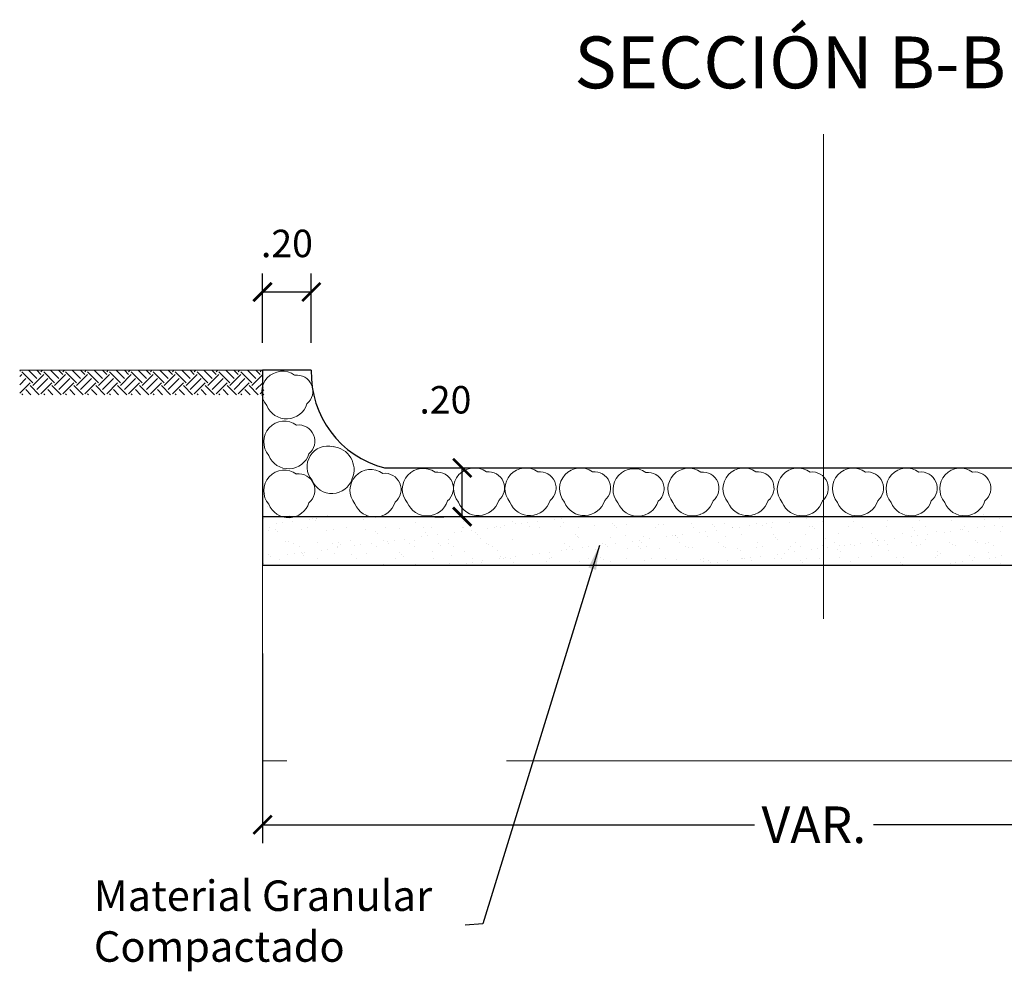
# Model space of a CAD drawing. Units: inches. Extents: x 8 to 162, y 170 to 921.
# Drawn here: x 122 to 126, y 838 to 842 of the extents above; entities that cross this region are included whole.
import ezdxf

# ---------------------------------------------------------------- set-up
doc = ezdxf.new("R2010")
doc.units = ezdxf.units.IN
doc.header["$MEASUREMENT"] = 0
doc.linetypes.add('ACAD_ISO02W100', pattern=[15, 12, -3])
doc.linetypes.add('CENTER', pattern=[50.8, 31.75, -6.35, 6.35, -6.35])
doc.layers.get('0').update_dxf_attribs({"linetype": 'CONTINUOUS', "lineweight": 9})
doc.layers.get('DEFPOINTS').update_dxf_attribs({"linetype": 'CONTINUOUS'})
doc.layers.add('ACOTADO', color=24, linetype='CONTINUOUS')
doc.layers.add('GER-TEXTO', color=2, linetype='CONTINUOUS')
for name, color, linetype, lineweight in [('AUX', 7, 'CONTINUOUS', 9), ('CABEZAL', 5, 'CONTINUOUS', 30), ('COTAS', 2, 'CONTINUOUS', 9), ('EXCAV', 5, 'CONTINUOUS', 20)]:
    doc.layers.add(name, color=color, linetype=linetype, lineweight=lineweight)
doc.styles.add('DIM1', font='romans.shx')
doc.styles.add('ROMANS', font='Romans.shx')
doc.dimstyles.new('M752', dxfattribs={"dimscale": 0.75, "dimtxt": 0.15, "dimasz": 0.1, "dimexe": 0.1, "dimexo": 0.15, "dimgap": 0.03, "dimtad": 0, "dimzin": 1, "dimdsep": 46, "dimtxsty": 'DIM1', "dimblk": 'ARCHTICK', "dimcen": 0.09, "dimclrd": 256, "dimclre": 256, "dimclrt": 2, "dimadec": 0, "dimazin": 0, "dimtfac": 1, "dimtofl": 0, "dimtmove": 2, "dimatfit": 3, "dimldrblk": 'ARCHTICK', "dimfxl": 0, "dimtolj": 1, "dimtzin": 1, "dimarcsym": 0})
doc.dimstyles.get("Standard").update_dxf_attribs({"dimtxt": 0.2, "dimasz": 0.2, "dimexe": 0.1, "dimexo": 0.2, "dimgap": 0.2, "dimtad": 0, "dimzin": 0, "dimdsep": 46, "dimlunit": 6, "dimtxsty": 'Standard', "dimcen": 2.5, "dimclrt": 2, "dimaunit": 1, "dimadec": 0, "dimazin": 0, "dimtfac": 1, "dimtdec": 4, "dimtmove": 0, "dimatfit": 3, "dimfxl": 0, "dimtolj": 1, "dimtzin": 0, "dimarcsym": 0})

# ---------------------------------------------------------------- blocks, each defined once
blk = doc.blocks.new('_ArchTick')
at = {"color": 0, "linetype": 'ByBlock', "const_width": 0.15}
blk.add_lwpolyline([(-0.5, -0.5), (0.5, 0.5)], dxfattribs=at)
blk = doc.blocks.new('*D97')
at = {"linetype": 'ACAD_ISO02W100', "lineweight": -2, "ltscale": 0.3}
for p, q in [((122.7658, 839.7454), (122.7658, 838.968)), ((127.3658, 839.7454), (127.3658, 838.968)), ((122.7658, 839.043), (124.7819, 839.043)), ((127.3658, 839.043), (125.2698, 839.043))]:
    blk.add_line(p, q, dxfattribs=at)
at = {"layer": 'DEFPOINTS', "color": 0, "linetype": 'ACAD_ISO02W100', "ltscale": 0.3}
for p in [(122.7658, 839.8579), (127.3658, 839.8579), (127.3658, 839.043)]:
    blk.add_point(p, dxfattribs=at)
at = {"linetype": 'ACAD_ISO02W100', "lineweight": -2, "ltscale": 0.3, "xscale": 0.07500000000000001, "yscale": 0.07500000000000001, "zscale": 0.07500000000000001, "rotation": 180}
blk.add_blockref('_ArchTick', (122.7658, 839.043), dxfattribs=at)
at = {"linetype": 'ACAD_ISO02W100', "lineweight": -2, "ltscale": 0.3, "xscale": 0.07500000000000001, "yscale": 0.07500000000000001, "zscale": 0.07500000000000001}
blk.add_blockref('_ArchTick', (127.3658, 839.043), dxfattribs=at)
at = {"color": 7, "linetype": 'ACAD_ISO02W100', "ltscale": 0.3, "insert": (125.0258, 839.043), "char_height": 0.15, "attachment_point": 5, "style": 'DIM1'}
blk.add_mtext('\\A1;VAR.', dxfattribs=at)
blk = doc.blocks.new('*D98')
at = {"layer": 'AUX', "lineweight": -2, "ltscale": 0.05}
for p, q in [((123.5623, 840.5056), (123.6593, 840.5056)), ((123.5843, 840.3056), (123.5843, 840.5056)), ((123.4718, 840.3056), (123.5093, 840.3056))]:
    blk.add_line(p, q, dxfattribs=at)
at = {"layer": 'DEFPOINTS', "color": 0, "ltscale": 0.05}
for p in [(123.4498, 840.5056), (123.5843, 840.5056), (123.5843, 840.3056)]:
    blk.add_point(p, dxfattribs=at)
at = {"layer": 'AUX', "lineweight": -2, "ltscale": 0.05, "xscale": 0.07500000000000001, "yscale": 0.07500000000000001, "zscale": 0.07500000000000001}
for p, rotation in [((123.5843, 840.5056), 90), ((123.5843, 840.3056), 270)]:
    blk.add_blockref('_ArchTick', p, dxfattribs=dict(at, rotation=rotation))
at = {"layer": 'AUX', "color": 7, "ltscale": 0.05, "insert": (123.5154, 840.7846), "char_height": 0.1125, "attachment_point": 5, "rotation": 0.1, "style": 'DIM1'}
blk.add_mtext('\\A1;.20', dxfattribs=at)
blk = doc.blocks.new('*D237')
at = {"layer": 'AUX', "lineweight": -2, "ltscale": 0.05}
for p, q in [((122.7658, 841.0181), (122.7658, 841.3015)), ((122.9658, 841.0181), (122.9658, 841.3015)), ((122.7658, 841.2265), (122.9658, 841.2265))]:
    blk.add_line(p, q, dxfattribs=at)
at = {"layer": 'DEFPOINTS', "color": 0, "ltscale": 0.05}
for p in [(122.9658, 841.2265), (122.7658, 840.9056), (122.9658, 840.9056)]:
    blk.add_point(p, dxfattribs=at)
at = {"layer": 'AUX', "lineweight": -2, "ltscale": 0.05, "xscale": 0.07500000000000001, "yscale": 0.07500000000000001, "zscale": 0.07500000000000001, "rotation": 180}
blk.add_blockref('_ArchTick', (122.7658, 841.2265), dxfattribs=at)
at = {"layer": 'AUX', "lineweight": -2, "ltscale": 0.05, "xscale": 0.07500000000000001, "yscale": 0.07500000000000001, "zscale": 0.07500000000000001}
blk.add_blockref('_ArchTick', (122.9658, 841.2265), dxfattribs=at)
at = {"layer": 'AUX', "color": 7, "ltscale": 0.05, "insert": (122.8658, 841.4253), "char_height": 0.1125, "attachment_point": 5, "rotation": 0.1, "style": 'DIM1'}
blk.add_mtext('\\A1;.20', dxfattribs=at)

msp = doc.modelspace()

# ---------------------------------------------------------------- hatches: boundary and pattern name
at = {"layer": 'AUX', "linetype": 'Continuous', "ltscale": 0.05}
h = msp.add_hatch(dxfattribs=at)
h.set_pattern_fill('EARTH', color=256, scale=0.01, angle=315, style=0)
h.set_pattern_definition([(225, (73.498774, -3.469145), (-0.089802561, -2e-17), [0.0635, -0.0635]), (225, (73.481936, -3.45231), (-0.089802561, -2e-17), [0.0635, -0.0635]), (225, (73.4651, -3.43547), (-0.089802561, -2e-17), [0.0635, -0.0635]), (135, (73.45387, -3.43547), (-2e-17, 0.089802561), [0.0635, -0.0635]), (135, (73.437034, -3.45231), (-2e-17, 0.089802561), [0.0635, -0.0635]), (135, (73.420196, -3.469145), (-2e-17, 0.089802561), [0.0635, -0.0635])])
h.paths.add_polyline_path([(121.7704, 840.9056), (122.7658, 840.9056, 0.038634), (122.7736, 840.8056), (121.7704, 840.8056)])

# ---------------------------------------------------------------- linework, layer by layer
at = {"linetype": 'ACAD_ISO02W100', "ltscale": 0.3}
for p, q in [((122.7658, 839.3056), (122.7658, 840.1056)), ((127.3658, 839.3056), (122.7658, 839.3056))]:
    msp.add_line(p, q, dxfattribs=at)
at = {"linetype": 'Continuous', "lineweight": 13, "ltscale": 0.05}
for centre, radius, start, end in [((122.8478, 840.8167), 0.085, 54.2017, 220.5063), ((122.9055, 840.8194), 0.0667, 309.6532, 96.8512), ((122.8644, 840.7942), 0.0876, 201.9464, 342.7151), ((122.8558, 840.6119), 0.085, 54.2017, 220.5063), ((122.9135, 840.6147), 0.0667, 309.6532, 96.8512), ((122.8724, 840.5894), 0.0876, 201.9464, 342.7151), ((123.0334, 840.5102), 0.085, 75.4855, 220.5063), ((123.0465, 840.4984), 0.0945, 337.1427, 85.046), ((122.8558, 840.4115), 0.085, 54.2017, 220.5063), ((123.2093, 840.4139), 0.085, 54.2017, 220.5063), ((123.267, 840.4167), 0.0667, 309.6532, 96.8512), ((123.4238, 840.4187), 0.085, 54.2017, 220.5063), ((123.4815, 840.4215), 0.0667, 309.6532, 96.8512), ((123.6336, 840.4203), 0.085, 54.2017, 220.5063), ((123.6913, 840.4231), 0.0667, 309.6532, 96.8512), ((123.8446, 840.4203), 0.085, 54.2017, 220.5063), ((123.9023, 840.4231), 0.0667, 309.6532, 96.8512), ((124.0683, 840.4203), 0.085, 54.2017, 220.5063), ((124.126, 840.4231), 0.0667, 309.6532, 96.8512), ((124.2875, 840.4174), 0.085, 54.2017, 220.5063), ((124.3452, 840.4202), 0.0667, 309.6532, 96.8512), ((124.5126, 840.4192), 0.085, 54.2017, 220.5063), ((124.5703, 840.422), 0.0667, 309.6532, 96.8512), ((124.7382, 840.4202), 0.085, 54.2017, 220.5063), ((124.7959, 840.423), 0.0667, 309.6532, 96.8512), ((124.9609, 840.4193), 0.085, 54.2017, 220.5063), ((125.0186, 840.4221), 0.0667, 309.6532, 96.8512), ((125.1872, 840.4193), 0.085, 54.2017, 220.5063), ((125.2449, 840.4221), 0.0667, 309.6532, 96.8512), ((125.407, 840.4193), 0.085, 54.2017, 220.5063), ((125.4647, 840.4221), 0.0667, 309.6532, 96.8512), ((125.6269, 840.4193), 0.085, 54.2017, 220.5063), ((125.6846, 840.4221), 0.0667, 309.6532, 96.8512), ((122.9135, 840.4143), 0.0667, 309.6532, 96.8512), ((123.0499, 840.4877), 0.0876, 201.9464, 342.7151), ((122.8724, 840.389), 0.0876, 201.9464, 342.7151), ((123.2259, 840.3914), 0.0876, 201.9464, 342.7151), ((123.4404, 840.3962), 0.0876, 201.9464, 342.7151), ((123.6502, 840.3978), 0.0876, 201.9464, 342.7151), ((123.8612, 840.3978), 0.0876, 201.9464, 342.7151), ((124.0848, 840.3978), 0.0876, 201.9464, 342.7151), ((124.3041, 840.3949), 0.0876, 201.9464, 342.7151), ((124.5292, 840.3967), 0.0876, 201.9464, 342.7151), ((124.7548, 840.3977), 0.0876, 201.9464, 342.7151), ((124.9775, 840.3968), 0.0876, 201.9464, 342.7151), ((125.2038, 840.3968), 0.0876, 201.9464, 342.7151), ((125.4236, 840.3968), 0.0876, 201.9464, 342.7151), ((125.6435, 840.3968), 0.0876, 201.9464, 342.7151)]:
    msp.add_arc(centre, radius, start, end, dxfattribs=at)
at = {"layer": 'AUX', "color": 252, "linetype": 'CENTER', "ltscale": 0.2}
msp.add_line((125.0658, 839.8871), (125.0658, 841.8736), dxfattribs=at)
at = {"layer": 'AUX', "ltscale": 0.05}
for p, q in [((122.7667, 840.8545), (122.7667, 840.8545)), ((122.7691, 840.835), (122.7691, 840.835)), ((122.7719, 840.7957), (122.7719, 840.7957)), ((122.7757, 840.4016), (122.7757, 840.4016)), ((122.7693, 840.2986), (122.7693, 840.2986)), ((122.849, 840.2798), (122.849, 840.2798)), ((122.8568, 840.3003), (122.8568, 840.3003)), ((122.8748, 840.3087), (122.8748, 840.3087)), ((122.8903, 840.2852), (122.8903, 840.2852)), ((122.9593, 840.2943), (122.9593, 840.2943)), ((122.9725, 840.2968), (122.9725, 840.2968)), ((122.9819, 840.2883), (122.9819, 840.2883)), ((122.9857, 840.2978), (122.9857, 840.2978)), ((122.9868, 840.2996), (122.9868, 840.2996)), ((123.027, 840.3032), (123.027, 840.3032)), ((123.033, 840.309), (123.033, 840.309)), ((123.124, 840.3046), (123.124, 840.3046)), ((123.1788, 840.2924), (123.1788, 840.2924)), ((123.1912, 840.3092), (123.1912, 840.3092)), ((123.257, 840.3063), (123.257, 840.3063)), ((123.3914, 840.282), (123.3914, 840.282)), ((123.5883, 840.2861), (123.5883, 840.2861)), ((123.7916, 840.2844), (123.7916, 840.2844)), ((123.853, 840.2804), (123.853, 840.2804)), ((123.8943, 840.2858), (123.8943, 840.2858)), ((123.9633, 840.2949), (123.9633, 840.2949)), ((123.9897, 840.2984), (123.9897, 840.2984)), ((123.9979, 840.2799), (123.9979, 840.2799)), ((124.031, 840.3038), (124.031, 840.3038)), ((124.5601, 840.3182), (124.5601, 840.3182)), ((124.857, 840.2811), (124.857, 840.2811)), ((124.9262, 840.2827), (124.9262, 840.2827)), ((124.9938, 840.2991), (124.9938, 840.2991)), ((125.0351, 840.3045), (125.0351, 840.3045)), ((125.0592, 840.2844), (125.0592, 840.2844)), ((125.1823, 840.3017), (125.1823, 840.3017)), ((125.1891, 840.2838), (125.1891, 840.2838)), ((125.3263, 840.2887), (125.3263, 840.2887)), ((125.3792, 840.3057), (125.3792, 840.3057)), ((125.406, 840.3133), (125.406, 840.3133)), ((125.4593, 840.2904), (125.4593, 840.2904)), ((125.5892, 840.2898), (125.5892, 840.2898)), ((125.7224, 840.3138), (125.7224, 840.3138)), ((125.7265, 840.2947), (125.7265, 840.2947)), ((125.7888, 840.2995), (125.7888, 840.2995)), ((122.7883, 840.2477), (122.7883, 840.2477)), ((122.7937, 840.2592), (122.7937, 840.2592)), ((122.8198, 840.2523), (122.8198, 840.2523)), ((122.8225, 840.2763), (122.8225, 840.2763)), ((122.8292, 840.2437), (122.8292, 840.2437)), ((122.9255, 840.2526), (122.9255, 840.2526)), ((122.9519, 840.2595), (122.9519, 840.2595)), ((123.0261, 840.2478), (123.0261, 840.2478)), ((123.0585, 840.2543), (123.0585, 840.2543)), ((123.1101, 840.2598), (123.1101, 840.2598)), ((123.1885, 840.2537), (123.1885, 840.2537)), ((123.2294, 840.246), (123.2294, 840.246)), ((123.2683, 840.2601), (123.2683, 840.2601)), ((123.3257, 840.2586), (123.3257, 840.2586)), ((123.4265, 840.2604), (123.4265, 840.2604)), ((123.4356, 840.2415), (123.4356, 840.2415)), ((123.4586, 840.2603), (123.4586, 840.2603)), ((123.5531, 840.2409), (123.5531, 840.2409)), ((123.5795, 840.2444), (123.5795, 840.2444)), ((123.5847, 840.2607), (123.5847, 840.2607)), ((123.5886, 840.2597), (123.5886, 840.2597)), ((123.6208, 840.2498), (123.6208, 840.2498)), ((123.6389, 840.2398), (123.6389, 840.2398)), ((123.6898, 840.2589), (123.6898, 840.2589)), ((123.7163, 840.2624), (123.7163, 840.2624)), ((123.7258, 840.2647), (123.7258, 840.2647)), ((123.7429, 840.261), (123.7429, 840.261)), ((123.7576, 840.2678), (123.7576, 840.2678)), ((123.801, 840.2758), (123.801, 840.2758)), ((123.8266, 840.2769), (123.8266, 840.2769)), ((123.8588, 840.2663), (123.8588, 840.2663)), ((123.9011, 840.2613), (123.9011, 840.2613)), ((123.9887, 840.2657), (123.9887, 840.2657)), ((124.0593, 840.2615), (124.0593, 840.2615)), ((124.1259, 840.2707), (124.1259, 840.2707)), ((124.2012, 840.2781), (124.2012, 840.2781)), ((124.2105, 840.2695), (124.2105, 840.2695)), ((124.2175, 840.2618), (124.2175, 840.2618)), ((124.2589, 840.2724), (124.2589, 840.2724)), ((124.3757, 840.2621), (124.3757, 840.2621)), ((124.3889, 840.2717), (124.3889, 840.2717)), ((124.4074, 840.2736), (124.4074, 840.2736)), ((124.5261, 840.2767), (124.5261, 840.2767)), ((124.5339, 840.2624), (124.5339, 840.2624)), ((124.5571, 840.2416), (124.5571, 840.2416)), ((124.5835, 840.2451), (124.5835, 840.2451)), ((124.6107, 840.2719), (124.6107, 840.2719)), ((124.6201, 840.2633), (124.6201, 840.2633)), ((124.6248, 840.2505), (124.6248, 840.2505)), ((124.659, 840.2784), (124.659, 840.2784)), ((124.6921, 840.2627), (124.6921, 840.2627)), ((124.6938, 840.2596), (124.6938, 840.2596)), ((124.7203, 840.2631), (124.7203, 840.2631)), ((124.7616, 840.2685), (124.7616, 840.2685)), ((124.789, 840.2778), (124.789, 840.2778)), ((124.817, 840.2674), (124.817, 840.2674)), ((124.8306, 840.2776), (124.8306, 840.2776)), ((124.8503, 840.263), (124.8503, 840.263)), ((125.0085, 840.2633), (125.0085, 840.2633)), ((125.0202, 840.2657), (125.0202, 840.2657)), ((125.0296, 840.2571), (125.0296, 840.2571)), ((125.1667, 840.2636), (125.1667, 840.2636)), ((125.2265, 840.2612), (125.2265, 840.2612)), ((125.3249, 840.2638), (125.3249, 840.2638)), ((125.4298, 840.2594), (125.4298, 840.2594)), ((125.4392, 840.2508), (125.4392, 840.2508)), ((125.4831, 840.2641), (125.4831, 840.2641)), ((125.528, 840.2428), (125.528, 840.2428)), ((125.5611, 840.2422), (125.5611, 840.2422)), ((125.5876, 840.2457), (125.5876, 840.2457)), ((125.6289, 840.2511), (125.6289, 840.2511)), ((125.6361, 840.2549), (125.6361, 840.2549)), ((125.6413, 840.2644), (125.6413, 840.2644)), ((125.661, 840.2445), (125.661, 840.2445)), ((125.6979, 840.2602), (125.6979, 840.2602)), ((125.7243, 840.2637), (125.7243, 840.2637)), ((125.7656, 840.2691), (125.7656, 840.2691)), ((125.7909, 840.2439), (125.7909, 840.2439)), ((125.7995, 840.2647), (125.7995, 840.2647)), ((122.86, 840.2024), (122.86, 840.2024)), ((122.8734, 840.2032), (122.8734, 840.2032)), ((122.99, 840.2017), (122.99, 840.2017)), ((123.0767, 840.2014), (123.0767, 840.2014)), ((123.1272, 840.2067), (123.1272, 840.2067)), ((123.2387, 840.2374), (123.2387, 840.2374)), ((123.2602, 840.2084), (123.2602, 840.2084)), ((123.2796, 840.2049), (123.2796, 840.2049)), ((123.306, 840.2084), (123.306, 840.2084)), ((123.3473, 840.2138), (123.3473, 840.2138)), ((123.3901, 840.2078), (123.3901, 840.2078)), ((123.4163, 840.2229), (123.4163, 840.2229)), ((123.4428, 840.2264), (123.4428, 840.2264)), ((123.4841, 840.2318), (123.4841, 840.2318)), ((123.5273, 840.2127), (123.5273, 840.2127)), ((123.6483, 840.2312), (123.6483, 840.2312)), ((123.6603, 840.2144), (123.6603, 840.2144)), ((123.7903, 840.2138), (123.7903, 840.2138)), ((124.0484, 840.2335), (124.0484, 840.2335)), ((124.0578, 840.225), (124.0578, 840.225)), ((124.0604, 840.2204), (124.0604, 840.2204)), ((124.1904, 840.2198), (124.1904, 840.2198)), ((124.2547, 840.2291), (124.2547, 840.2291)), ((124.2836, 840.2056), (124.2836, 840.2056)), ((124.3101, 840.2091), (124.3101, 840.2091)), ((124.3276, 840.2247), (124.3276, 840.2247)), ((124.3514, 840.2145), (124.3514, 840.2145)), ((124.4204, 840.2236), (124.4204, 840.2236)), ((124.4468, 840.2271), (124.4468, 840.2271)), ((124.458, 840.2273), (124.458, 840.2273)), ((124.4606, 840.2264), (124.4606, 840.2264)), ((124.4674, 840.2187), (124.4674, 840.2187)), ((124.4881, 840.2325), (124.4881, 840.2325)), ((124.5905, 840.2258), (124.5905, 840.2258)), ((124.6643, 840.2228), (124.6643, 840.2228)), ((124.7277, 840.2308), (124.7277, 840.2308)), ((124.8607, 840.2324), (124.8607, 840.2324)), ((124.8675, 840.2211), (124.8675, 840.2211)), ((124.8769, 840.2125), (124.8769, 840.2125)), ((124.951, 840.1988), (124.951, 840.1988)), ((124.9907, 840.2318), (124.9907, 840.2318)), ((125.0738, 840.2166), (125.0738, 840.2166)), ((125.1092, 840.1991), (125.1092, 840.1991)), ((125.1279, 840.2368), (125.1279, 840.2368)), ((125.2608, 840.2385), (125.2608, 840.2385)), ((125.2674, 840.1994), (125.2674, 840.1994)), ((125.2771, 840.2148), (125.2771, 840.2148)), ((125.2864, 840.2062), (125.2864, 840.2062)), ((125.2876, 840.2062), (125.2876, 840.2062)), ((125.3141, 840.2097), (125.3141, 840.2097)), ((125.3554, 840.2151), (125.3554, 840.2151)), ((125.3908, 840.2378), (125.3908, 840.2378)), ((125.4244, 840.2242), (125.4244, 840.2242)), ((125.4256, 840.1997), (125.4256, 840.1997)), ((125.4508, 840.2277), (125.4508, 840.2277)), ((125.4834, 840.2103), (125.4834, 840.2103)), ((125.4921, 840.2331), (125.4921, 840.2331)), ((125.5838, 840.2), (125.5838, 840.2)), ((125.6866, 840.2086), (125.6866, 840.2086)), ((125.696, 840.2), (125.696, 840.2)), ((125.742, 840.2003), (125.742, 840.2003)), ((122.8944, 840.1951), (122.8944, 840.1951)), ((122.9158, 840.1815), (122.9158, 840.1815)), ((122.9371, 840.1598), (122.9371, 840.1598)), ((123.0061, 840.1689), (123.0061, 840.1689)), ((123.0325, 840.1724), (123.0325, 840.1724)), ((123.0526, 840.1954), (123.0526, 840.1954)), ((123.0738, 840.1778), (123.0738, 840.1778)), ((123.074, 840.1817), (123.074, 840.1817)), ((123.086, 840.1929), (123.086, 840.1929)), ((123.1428, 840.1869), (123.1428, 840.1869)), ((123.1693, 840.1904), (123.1693, 840.1904)), ((123.2106, 840.1958), (123.2106, 840.1958)), ((123.2108, 840.1957), (123.2108, 840.1957)), ((123.2322, 840.182), (123.2322, 840.182)), ((123.2829, 840.1969), (123.2829, 840.1969)), ((123.3289, 840.1608), (123.3289, 840.1608)), ((123.369, 840.196), (123.369, 840.196)), ((123.3904, 840.1823), (123.3904, 840.1823)), ((123.4618, 840.1625), (123.4618, 840.1625)), ((123.4862, 840.1952), (123.4862, 840.1952)), ((123.4956, 840.1866), (123.4956, 840.1866)), ((123.5272, 840.1963), (123.5272, 840.1963)), ((123.5486, 840.1826), (123.5486, 840.1826)), ((123.5918, 840.1618), (123.5918, 840.1618)), ((123.6854, 840.1965), (123.6854, 840.1965)), ((123.6925, 840.1907), (123.6925, 840.1907)), ((123.7068, 840.1829), (123.7068, 840.1829)), ((123.729, 840.1668), (123.729, 840.1668)), ((123.9411, 840.1605), (123.9411, 840.1605)), ((123.9919, 840.1678), (123.9919, 840.1678)), ((124.0018, 840.1971), (124.0018, 840.1971)), ((124.0101, 840.1696), (124.0101, 840.1696)), ((124.0232, 840.1835), (124.0232, 840.1835)), ((124.0366, 840.173), (124.0366, 840.173)), ((124.0779, 840.1785), (124.0779, 840.1785)), ((124.102, 840.1845), (124.102, 840.1845)), ((124.1291, 840.1728), (124.1291, 840.1728)), ((124.1469, 840.1876), (124.1469, 840.1876)), ((124.16, 840.1974), (124.16, 840.1974)), ((124.1733, 840.191), (124.1733, 840.191)), ((124.1814, 840.1838), (124.1814, 840.1838)), ((124.2146, 840.1965), (124.2146, 840.1965)), ((124.2621, 840.1745), (124.2621, 840.1745)), ((124.3053, 840.1827), (124.3053, 840.1827)), ((124.3146, 840.1741), (124.3146, 840.1741)), ((124.3182, 840.1977), (124.3182, 840.1977)), ((124.3396, 840.184), (124.3396, 840.184)), ((124.3921, 840.1739), (124.3921, 840.1739)), ((124.4764, 840.198), (124.4764, 840.198)), ((124.4978, 840.1843), (124.4978, 840.1843)), ((124.5116, 840.1782), (124.5116, 840.1782)), ((124.5293, 840.1788), (124.5293, 840.1788)), ((124.6346, 840.1983), (124.6346, 840.1983)), ((124.656, 840.1846), (124.656, 840.1846)), ((124.6622, 840.1805), (124.6622, 840.1805)), ((124.7148, 840.1765), (124.7148, 840.1765)), ((124.7242, 840.1679), (124.7242, 840.1679)), ((124.7922, 840.1799), (124.7922, 840.1799)), ((124.7928, 840.1986), (124.7928, 840.1986)), ((124.8142, 840.1849), (124.8142, 840.1849)), ((124.9211, 840.172), (124.9211, 840.172)), ((124.9294, 840.1848), (124.9294, 840.1848)), ((124.9452, 840.1611), (124.9452, 840.1611)), ((124.9724, 840.1852), (124.9724, 840.1852)), ((125.0142, 840.1702), (125.0142, 840.1702)), ((125.0406, 840.1737), (125.0406, 840.1737)), ((125.0624, 840.1865), (125.0624, 840.1865)), ((125.0819, 840.1791), (125.0819, 840.1791)), ((125.1244, 840.1702), (125.1244, 840.1702)), ((125.1306, 840.1855), (125.1306, 840.1855)), ((125.1337, 840.1617), (125.1337, 840.1617)), ((125.1509, 840.1882), (125.1509, 840.1882)), ((125.1773, 840.1917), (125.1773, 840.1917)), ((125.1923, 840.1859), (125.1923, 840.1859)), ((125.2186, 840.1971), (125.2186, 840.1971)), ((125.2888, 840.1858), (125.2888, 840.1858)), ((125.3295, 840.1908), (125.3295, 840.1908)), ((125.3306, 840.1658), (125.3306, 840.1658)), ((125.447, 840.1861), (125.447, 840.1861)), ((125.4625, 840.1925), (125.4625, 840.1925)), ((125.5339, 840.164), (125.5339, 840.164)), ((125.5924, 840.1919), (125.5924, 840.1919)), ((125.6052, 840.1863), (125.6052, 840.1863)), ((125.7297, 840.1969), (125.7297, 840.1969)), ((125.7402, 840.1595), (125.7402, 840.1595)), ((125.7634, 840.1866), (125.7634, 840.1866)), ((122.7915, 840.1498), (122.7915, 840.1498)), ((122.8004, 840.1418), (122.8004, 840.1418)), ((122.8347, 840.132), (122.8347, 840.132)), ((122.8694, 840.1509), (122.8694, 840.1509)), ((122.8958, 840.1544), (122.8958, 840.1544)), ((122.9239, 840.1568), (122.9239, 840.1568)), ((122.9287, 840.1547), (122.9287, 840.1547)), ((122.9333, 840.1483), (122.9333, 840.1483)), ((122.9929, 840.1323), (122.9929, 840.1323)), ((123.0617, 840.1564), (123.0617, 840.1564)), ((123.1302, 840.1524), (123.1302, 840.1524)), ((123.1511, 840.1326), (123.1511, 840.1326)), ((123.1917, 840.1558), (123.1917, 840.1558)), ((123.3093, 840.1329), (123.3093, 840.1329)), ((123.3335, 840.1506), (123.3335, 840.1506)), ((123.3428, 840.142), (123.3428, 840.142)), ((123.4675, 840.1332), (123.4675, 840.1332)), ((123.5398, 840.1461), (123.5398, 840.1461)), ((123.6257, 840.1335), (123.6257, 840.1335)), ((123.6263, 840.119), (123.6263, 840.119)), ((123.6676, 840.1245), (123.6676, 840.1245)), ((123.7366, 840.1336), (123.7366, 840.1336)), ((123.743, 840.1444), (123.743, 840.1444)), ((123.7524, 840.1358), (123.7524, 840.1358)), ((123.7631, 840.137), (123.7631, 840.137)), ((123.7839, 840.1338), (123.7839, 840.1338)), ((123.8044, 840.1425), (123.8044, 840.1425)), ((123.8734, 840.1516), (123.8734, 840.1516)), ((123.8998, 840.155), (123.8998, 840.155)), ((123.9307, 840.1208), (123.9307, 840.1208)), ((123.9421, 840.134), (123.9421, 840.134)), ((123.9493, 840.1399), (123.9493, 840.1399)), ((124.0636, 840.1225), (124.0636, 840.1225)), ((124.1003, 840.1343), (124.1003, 840.1343)), ((124.1526, 840.1381), (124.1526, 840.1381)), ((124.1619, 840.1296), (124.1619, 840.1296)), ((124.1936, 840.1219), (124.1936, 840.1219)), ((124.2585, 840.1346), (124.2585, 840.1346)), ((124.3308, 840.1269), (124.3308, 840.1269)), ((124.3588, 840.1336), (124.3588, 840.1336)), ((124.4167, 840.1349), (124.4167, 840.1349)), ((124.4638, 840.1286), (124.4638, 840.1286)), ((124.5621, 840.1319), (124.5621, 840.1319)), ((124.5715, 840.1233), (124.5715, 840.1233)), ((124.5749, 840.1352), (124.5749, 840.1352)), ((124.5937, 840.1279), (124.5937, 840.1279)), ((124.6304, 840.1197), (124.6304, 840.1197)), ((124.6717, 840.1251), (124.6717, 840.1251)), ((124.7309, 840.1329), (124.7309, 840.1329)), ((124.7331, 840.1355), (124.7331, 840.1355)), ((124.7407, 840.1342), (124.7407, 840.1342)), ((124.7671, 840.1377), (124.7671, 840.1377)), ((124.7684, 840.1274), (124.7684, 840.1274)), ((124.8084, 840.1431), (124.8084, 840.1431)), ((124.8639, 840.1346), (124.8639, 840.1346)), ((124.8774, 840.1522), (124.8774, 840.1522)), ((124.8913, 840.1358), (124.8913, 840.1358)), ((124.9039, 840.1557), (124.9039, 840.1557)), ((124.9717, 840.1257), (124.9717, 840.1257)), ((124.9939, 840.1339), (124.9939, 840.1339)), ((125.0495, 840.1361), (125.0495, 840.1361)), ((125.1311, 840.1389), (125.1311, 840.1389)), ((125.1779, 840.1212), (125.1779, 840.1212)), ((125.2077, 840.1363), (125.2077, 840.1363)), ((125.264, 840.1406), (125.264, 840.1406)), ((125.3659, 840.1366), (125.3659, 840.1366)), ((125.3812, 840.1194), (125.3812, 840.1194)), ((125.394, 840.14), (125.394, 840.14)), ((125.5241, 840.1369), (125.5241, 840.1369)), ((125.5312, 840.1449), (125.5312, 840.1449)), ((125.5433, 840.1554), (125.5433, 840.1554)), ((125.6344, 840.1203), (125.6344, 840.1203)), ((125.6642, 840.1466), (125.6642, 840.1466)), ((125.6757, 840.1258), (125.6757, 840.1258)), ((125.6823, 840.1372), (125.6823, 840.1372)), ((125.7447, 840.1349), (125.7447, 840.1349)), ((125.7712, 840.1383), (125.7712, 840.1383)), ((125.7941, 840.146), (125.7941, 840.146)), ((122.7712, 840.1123), (122.7712, 840.1123)), ((122.9775, 840.1078), (122.9775, 840.1078)), ((123.1304, 840.1088), (123.1304, 840.1088)), ((123.1808, 840.106), (123.1808, 840.106)), ((123.2634, 840.1105), (123.2634, 840.1105)), ((123.3933, 840.1099), (123.3933, 840.1099)), ((123.5305, 840.1148), (123.5305, 840.1148)), ((123.5309, 840.1065), (123.5309, 840.1065)), ((123.5999, 840.1156), (123.5999, 840.1156)), ((123.6635, 840.1165), (123.6635, 840.1165)), ((123.7935, 840.1159), (123.7935, 840.1159)), ((124.5349, 840.1071), (124.5349, 840.1071)), ((124.6039, 840.1162), (124.6039, 840.1162)), ((124.981, 840.1171), (124.981, 840.1171)), ((125.3906, 840.1108), (125.3906, 840.1108)), ((125.539, 840.1078), (125.539, 840.1078)), ((125.5875, 840.1149), (125.5875, 840.1149)), ((125.608, 840.1169), (125.608, 840.1169)), ((125.7907, 840.1132), (125.7907, 840.1132))]:
    msp.add_line(p, q, dxfattribs=at)
at = {"layer": 'AUX', "color": 252, "ltscale": 0.05}
msp.add_line((122.7851, 840.3456), (122.7851, 840.3456), dxfattribs=at)
at = {"layer": 'CABEZAL', "ltscale": 0.05}
for p, q in [((122.9658, 840.9056), (122.7658, 840.9056)), ((122.7658, 840.9056), (122.7658, 840.3056)), ((123.2658, 840.5056), (126.8658, 840.5056)), ((127.3658, 840.3056), (122.7658, 840.3056)), ((122.7658, 840.3056), (122.7658, 840.1056)), ((127.3658, 840.1056), (122.7658, 840.1056))]:
    msp.add_line(p, q, dxfattribs=at)
msp.add_arc((123.3652, 840.8926), 0.3996, 178.1396, 255.6002, dxfattribs=at)
at = {"layer": 'EXCAV', "linetype": 'Continuous', "ltscale": 0.05}
msp.add_line((122.7658, 840.9056), (121.7704, 840.9056), dxfattribs=at)

# ---------------------------------------------------------------- texts
at = {"layer": 'ACOTADO', "color": 7, "insert": (122.0745, 838.6319, -2.2461), "char_height": 0.125, "attachment_point": 4, "style": 'ROMANS'}
msp.add_mtext('Material Granular\\P  Compactado', dxfattribs=at)
at = {"layer": 'GER-TEXTO', "color": 5, "insert": (124.044, 842.2736, -1.4974), "char_height": 0.2125, "attachment_point": 1, "style": 'ROMANS'}
msp.add_mtext('SECCIÓN B-B', dxfattribs=at)

# ---------------------------------------------------------------- dimensions: what is measured, and where the dimension line sits
at = {"linetype": 'ACAD_ISO02W100', "ltscale": 0.3}
dim = msp.add_linear_dim(base=(127.3658, 839.043), p1=(122.7658, 839.8579), p2=(127.3658, 839.8579), text='VAR.', dimstyle='M752', override={"dimtxt": 0.2, "dimclrt": 7}, dxfattribs=at)
dim.commit()
dim.dimension.update_dxf_attribs({"geometry": '*D97', "text_midpoint": (125.0258, 839.043), "dimtype": 160})
at = {"layer": 'AUX', "ltscale": 0.05}
dim = msp.add_linear_dim(base=(122.9658, 841.2265), p1=(122.7658, 840.9056), p2=(122.9658, 840.9056), text='.20', dimstyle='M752', override={"dimzin": 5, "dimclrt": 7}, dxfattribs=at)
dim.commit()
dim.dimension.update_dxf_attribs({"geometry": '*D237', "text_midpoint": (122.8658, 841.4253), "text_rotation": 0.1})
dim = msp.add_linear_dim(base=(123.5843, 840.5056), p1=(123.5843, 840.3056), p2=(123.4498, 840.5056), angle=90, text='.20', dimstyle='M752', override={"dimzin": 5, "dimclrt": 7}, dxfattribs=at)
dim.commit()
dim.dimension.update_dxf_attribs({"geometry": '*D98', "text_midpoint": (123.5154, 840.7846), "dimtype": 160, "text_rotation": 0.1})

# ---------------------------------------------------------------- leaders
at = {"layer": 'COTAS', "color": 1, "linetype": 'Continuous', "ltscale": 0.05}
msp.add_leader([(124.1469, 840.1876), (123.6687, 838.6371), (123.5965, 838.6312)], dimstyle='Standard', override={"dimscale": 1, "dimtxt": 0.06, "dimasz": 0.1, "dimexe": 0.05, "dimexo": 0.05, "dimgap": 0.09, "dimaunit": 1}, dxfattribs=at)

doc.saveas('drawing.dxf')
